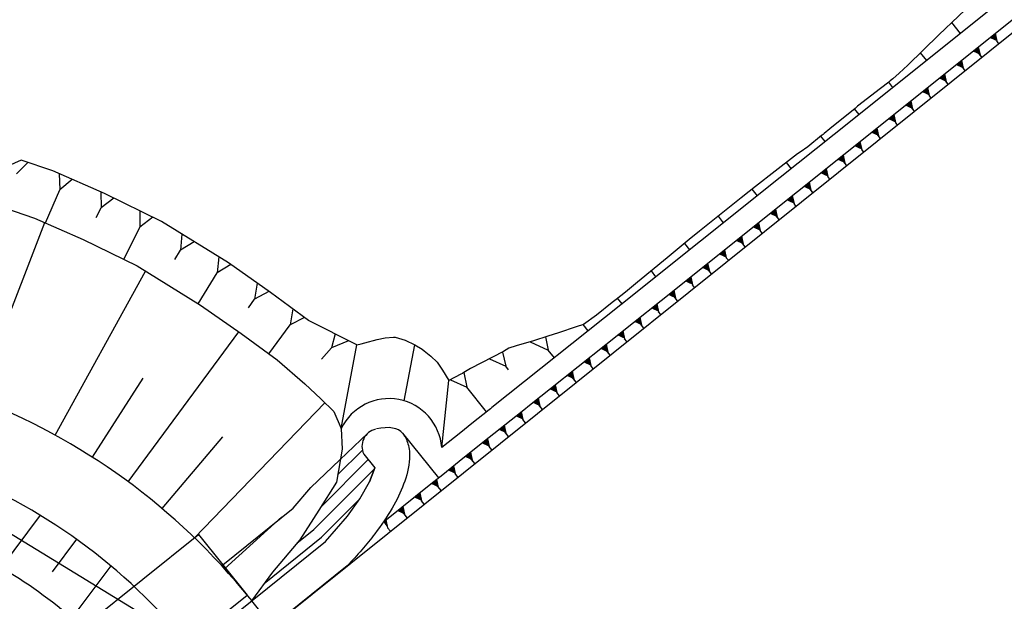
# Model space of a CAD drawing. Units: inches. Extents: x 393354 to 413121, y 9616943 to 9632944.
# Drawn here: x 394331 to 394467, y 9620599 to 9620680 of the extents above; entities that cross this region are included whole.
import ezdxf

# ---------------------------------------------------------------- set-up
doc = ezdxf.new("R2010")
doc.units = ezdxf.units.IN
doc.header["$MEASUREMENT"] = 0
doc.layers.add('Pimental', color=1, linetype='Continuous')

# ---------------------------------------------------------------- blocks, each defined once
blk = doc.blocks.new('Pimental')
at = {"layer": 'Pimental'}
for p, q in [((-2597.66, 1179.59), (-1583.72, 559.9)), ((-1415.52, 712.58, 79.55), (-1507.93, 638.55, 79.55)), ((-1506.62, 635.76, 82.08), (-1415.96, 708.38, 82.08)), ((-1585.77, 570.44, 66), (-1441.46, 686.2, 66)), ((-1484.7, 660.75, 86.84), (-1493.43, 652.36, 86.84)), ((-1490.44, 652.56, 79.55), (-1491.65, 654.07, 79.55)), ((-1493.43, 652.36, 86.84), (-1497.73, 648.15, 86.84)), ((-1485.64, 652.57, 66), (-1485.4, 651.48, 66)), ((-1487.48, 649.28, 66), (-1488.37, 650.38, 66)), ((-1487.98, 650.69, 66), (-1487.74, 649.6, 66)), ((-1485.14, 651.15, 66), (-1485.4, 651.48, 66)), ((-1495.13, 648.81, 79.55), (-1495.98, 649.87, 79.55)), ((-1487.48, 649.28, 66), (-1487.74, 649.6, 66)), ((-1498.34, 647.6, 86.84), (-1498.95, 647.06, 86.84)), ((-1497.73, 648.15, 86.84), (-1498.34, 647.6, 86.84)), ((-1490.32, 648.82, 66), (-1490.08, 647.72, 66)), ((-1489.82, 647.4, 66), (-1490.08, 647.72, 66)), ((-1499.83, 646.27, 86.84), (-1500.17, 645.97, 86.84)), ((-1498.95, 647.06, 86.84), (-1499.83, 646.27, 86.84)), ((-1492.16, 645.52, 66), (-1493.05, 646.63, 66)), ((-1492.66, 646.94, 66), (-1492.43, 645.85, 66)), ((-1501.54, 644.92, 86.84), (-1504.69, 642.46, 86.84)), ((-1500.35, 645.81, 86.84), (-1501.54, 644.92, 86.84)), ((-1499.81, 645.06, 79.55), (-1500.39, 645.78, 79.55)), ((-1500.17, 645.97, 86.84), (-1500.35, 645.81, 86.84)), ((-1495, 645.07, 66), (-1494.77, 643.97, 66)), ((-1492.16, 645.52, 66), (-1492.43, 645.85, 66)), ((-1494.5, 643.65, 66), (-1494.77, 643.97, 66)), ((-1505.05, 642.17, 86.84), (-1508.55, 639.33, 86.84)), ((-1504.49, 641.31, 79.55), (-1505.13, 642.11, 79.55)), ((-1504.79, 642.38, 86.84), (-1505.05, 642.17, 86.84)), ((-1504.75, 642.41, 86.84), (-1504.79, 642.38, 86.84)), ((-1504.69, 642.46, 86.84), (-1504.75, 642.41, 86.84)), ((-1496.84, 641.77, 66), (-1497.73, 642.88, 66)), ((-1497.34, 643.19, 66), (-1497.11, 642.1, 66)), ((-1496.84, 641.77, 66), (-1497.11, 642.1, 66)), ((-1499.69, 641.31, 66), (-1499.45, 640.22, 66)), ((-1502.03, 639.44, 66), (-1501.79, 638.35, 66)), ((-1499.18, 639.89, 66), (-1499.45, 640.22, 66)), ((-1507.93, 638.55, 79.55), (-1515.42, 632.57, 79.55)), ((-1509.69, 638.39, 86.84), (-1511.6, 636.84, 86.84)), ((-1509.18, 637.56, 79.55), (-1509.78, 638.32, 79.55)), ((-1509.58, 638.48, 86.84), (-1509.69, 638.39, 86.84)), ((-1509.48, 638.56, 86.84), (-1509.58, 638.48, 86.84)), ((-1509.32, 638.69, 86.84), (-1509.48, 638.56, 86.84)), ((-1508.55, 639.33, 86.84), (-1509.32, 638.69, 86.84)), ((-1501.52, 638.01, 66), (-1502.42, 639.13, 66)), ((-1501.52, 638.01, 66), (-1501.79, 638.35, 66)), ((-1511.6, 636.84, 86.84), (-1512.66, 636.11, 86.84)), ((-1504.37, 637.56, 66), (-1504.13, 636.47, 66)), ((-1513.02, 635.85, 86.84), (-1516.13, 633.47, 86.84)), ((-1512.66, 636.11, 86.84), (-1513.02, 635.85, 86.84)), ((-1513.01, 630.64, 82.08), (-1506.62, 635.76, 82.08)), ((-1506.2, 634.26, 66), (-1507.1, 635.38, 66)), ((-1506.71, 635.69, 66), (-1506.47, 634.6, 66)), ((-1503.86, 636.14, 66), (-1504.13, 636.47, 66)), ((-1620.5, 635), (-1628.39, 631.48)), ((-1619.56, 634.68), (-1621.17, 633.09)), ((-1616.1, 633.5), (-1620.5, 635)), ((-1513.86, 633.81, 79.55), (-1514.55, 634.68, 79.55)), ((-1506.2, 634.26, 66), (-1506.47, 634.6, 66)), ((-1608.95, 630.36), (-1616.1, 633.5)), ((-1615.25, 633.13), (-1615.14, 630.9)), ((-1515.42, 632.57, 79.55), (-1537.5, 614.94, 79.55)), ((-1516.13, 633.47, 86.84), (-1518.82, 631.33, 86.84)), ((-1516.13, 633.47, 86.84), (-1516.13, 633.47, 86.84)), ((-1509.05, 633.81, 66), (-1508.82, 632.72, 66)), ((-1508.55, 632.38, 66), (-1508.82, 632.72, 66)), ((-1613.42, 632.33), (-1615.14, 630.9)), ((-1518.82, 631.33, 86.84), (-1519.7, 630.65, 86.84)), ((-1510.89, 630.51, 66), (-1511.78, 631.63, 66)), ((-1511.39, 631.94, 66), (-1511.16, 630.85, 66)), ((-1617.15, 626.32), (-1615.14, 630.9)), ((-1609.47, 630.59), (-1609.45, 628.38)), ((-1601.07, 626.48), (-1608.95, 630.36)), ((-1531.88, 615.57, 82.08), (-1513.01, 630.64, 82.08)), ((-1519.7, 630.65, 86.84), (-1520.8, 629.78, 86.84)), ((-1518.55, 630.07, 79.55), (-1519.28, 630.98, 79.55)), ((-1513.74, 630.06, 66), (-1513.5, 628.97, 66)), ((-1510.89, 630.51, 66), (-1511.16, 630.85, 66)), ((-1607.67, 629.73), (-1609.45, 628.38)), ((-1520.8, 629.78, 86.84), (-1526.58, 625.17, 86.84)), ((-1513.23, 628.63, 66), (-1513.5, 628.97, 66)), ((-1622.82, 628.4), (-1618.64, 626.97)), ((-1610.12, 627.04), (-1609.45, 628.38)), ((-1604.08, 627.97), (-1604.07, 625.73)), ((-1523.24, 626.33, 79.55), (-1523.97, 627.24, 79.55)), ((-1515.57, 626.75, 66), (-1516.47, 627.88, 66)), ((-1516.08, 628.19, 66), (-1515.84, 627.1, 66)), ((-1515.57, 626.75, 66), (-1515.84, 627.1, 66)), ((-1626.66, 601.94), (-1617.23, 626.35)), ((-1618.64, 626.97), (-1611.91, 624.02)), ((-1602.29, 627.08), (-1604.07, 625.73)), ((-1591.81, 620.77), (-1601.07, 626.48)), ((-1518.42, 626.32, 66), (-1518.19, 625.23, 66)), ((-1606.28, 621.24), (-1604.07, 625.73)), ((-1598.26, 624.75), (-1598.46, 622.52)), ((-1526.58, 625.17, 86.84), (-1528.01, 623.98, 86.84)), ((-1520.77, 624.45, 66), (-1520.53, 623.35, 66)), ((-1517.91, 624.87, 66), (-1518.19, 625.23, 66)), ((-1611.91, 624.02), (-1604.46, 620.35)), ((-1596.55, 623.69), (-1598.46, 622.52)), ((-1528.01, 623.98, 86.84), (-1531.05, 621.44, 86.84)), ((-1527.93, 622.58, 79.55), (-1528.63, 623.46, 79.55)), ((-1520.25, 623, 66), (-1521.16, 624.13, 66)), ((-1520.25, 623, 66), (-1520.53, 623.35, 66)), ((-1599.24, 621.24), (-1598.46, 622.52)), ((-1523.11, 622.57, 66), (-1522.88, 621.48, 66)), ((-1604.46, 620.35), (-1595.67, 614.92)), ((-1593.15, 621.59), (-1593.35, 619.37)), ((-1591.47, 620.53), (-1593.35, 619.37)), ((-1585.98, 616.64), (-1591.81, 620.77)), ((-1531.05, 621.44, 86.84), (-1535.15, 618.09, 86.84)), ((-1524.93, 619.24, 66), (-1525.85, 620.39, 66)), ((-1525.46, 620.7, 66), (-1525.22, 619.61, 66)), ((-1522.59, 621.12, 66), (-1522.88, 621.48, 66)), ((-1615.78, 596.89), (-1603.3, 619.63)), ((-1595.98, 615.11), (-1593.35, 619.37)), ((-1532.62, 618.84, 79.55), (-1533.25, 619.64, 79.55)), ((-1524.93, 619.24, 66), (-1525.22, 619.61, 66)), ((-1587.84, 617.96), (-1588.18, 615.75)), ((-1535.15, 618.09, 86.84), (-1536.82, 616.72, 86.84)), ((-1527.8, 618.83, 66), (-1527.57, 617.74, 66)), ((-1527.27, 617.36, 66), (-1527.57, 617.74, 66)), ((-1586.21, 616.81), (-1588.18, 615.75)), ((-1580.71, 612.79), (-1585.98, 616.64)), ((-1536.82, 616.72, 86.84), (-1538.11, 615.71, 86.84)), ((-1529.61, 615.49, 66), (-1530.53, 616.65, 66)), ((-1530.14, 616.96, 66), (-1529.91, 615.87, 66)), ((-1595.67, 614.92), (-1590.06, 610.96)), ((-1589.04, 614.53), (-1588.18, 615.75)), ((-1537.5, 614.94, 79.55), (-1555.32, 600.71, 79.55)), ((-1547.22, 603.37, 82.08), (-1531.88, 615.57, 82.08)), ((-1538.66, 615.26, 86.84), (-1540.85, 613.52, 86.84)), ((-1538.11, 615.71, 86.84), (-1538.66, 615.26, 86.84)), ((-1537.31, 615.09, 79.55), (-1537.92, 615.86, 79.55)), ((-1532.49, 615.09, 66), (-1532.26, 614, 66)), ((-1529.61, 615.49, 66), (-1529.91, 615.87, 66)), ((-1582.88, 614.38), (-1583.26, 612.18)), ((-1540.85, 613.52, 86.84), (-1542.66, 612.22, 86.84)), ((-1531.95, 613.61, 66), (-1532.26, 614, 66)), ((-1586.21, 608.14), (-1583.26, 612.18)), ((-1581.27, 613.2), (-1583.26, 612.18)), ((-1574.04, 609.41), (-1580.71, 612.79)), ((-1542.66, 612.22, 86.84), (-1543.65, 611.92, 86.84)), ((-1541.99, 611.35, 79.55), (-1542.68, 612.21, 79.55)), ((-1534.29, 611.73, 66), (-1535.23, 612.91, 66)), ((-1534.84, 613.22, 66), (-1534.6, 612.13, 66)), ((-1534.29, 611.73, 66), (-1534.6, 612.13, 66)), ((-1605.68, 590.43), (-1590.38, 611.19)), ((-1590.06, 610.96), (-1585.07, 607.31)), ((-1577.04, 610.93), (-1577.53, 609)), ((-1546.13, 611.09, 86.84), (-1547.57, 610.63, 86.84)), ((-1543.65, 611.92, 86.84), (-1546.13, 611.09, 86.84)), ((-1537.19, 611.35, 66), (-1536.95, 610.26, 66)), ((-1575.18, 609.98), (-1577.53, 609)), ((-1576.19, 597.8, 82.09), (-1574.03, 609.4, 82.09)), ((-1574.04, 609.41, 88.54), (-1573.44, 609.56, 88.54)), ((-1574.04, 609.36), (-1574.04, 609.41)), ((-1573.44, 609.56, 88.54), (-1572.9, 609.7, 88.54)), ((-1572.9, 609.7, 88.54), (-1571.22, 610.14, 88.54)), ((-1571.22, 610.14, 88.54), (-1570.11, 610.37, 88.54)), ((-1570.11, 610.37, 88.54), (-1568.97, 610.47, 88.54)), ((-1568.97, 610.47, 88.54), (-1568.71, 610.45, 88.54)), ((-1568.71, 610.45, 88.54), (-1567.33, 610.04, 88.54)), ((-1567.47, 601.66, 82.04), (-1566.02, 609.43, 82.04)), ((-1567.33, 610.04, 88.54), (-1566.02, 609.43, 88.54)), ((-1566.02, 609.43, 88.54), (-1565, 608.83, 88.54)), ((-1549.59, 609.98, 86.84), (-1551.97, 609.25, 86.84)), ((-1550.05, 609.84, 79.55), (-1547.54, 608.67, 79.55)), ((-1547.57, 610.63, 86.84), (-1549.59, 609.98, 86.84)), ((-1547.93, 610.51, 79.55), (-1547.54, 608.67, 79.55)), ((-1539.53, 609.48, 66), (-1539.3, 608.39, 66)), ((-1536.63, 609.86, 66), (-1536.95, 610.26, 66)), ((-1578.91, 607.41), (-1577.53, 609)), ((-1565, 608.83, 88.54), (-1564.72, 608.57, 88.54)), ((-1564.72, 608.57, 88.54), (-1563.77, 607.84, 88.54)), ((-1553.73, 608.47, 86.84), (-1558.28, 606.14, 86.84)), ((-1553.84, 608.41, 79.55), (-1553.42, 606.43, 79.55)), ((-1552.97, 608.93, 86.84), (-1553.73, 608.47, 86.84)), ((-1551.97, 609.25, 86.84), (-1552.97, 608.93, 86.84)), ((-1546.68, 607.61, 79.55), (-1547.54, 608.67, 79.55)), ((-1538.97, 607.98, 66), (-1539.92, 609.17, 66)), ((-1538.97, 607.98, 66), (-1539.3, 608.39, 66)), ((-1585.07, 607.31), (-1581.24, 603.99)), ((-1563.77, 607.84, 88.54), (-1562.92, 606.99, 88.54)), ((-1562.92, 606.99, 88.54), (-1562.16, 605.92, 88.54)), ((-1555.68, 607.47, 79.55), (-1553.42, 606.43, 79.55)), ((-1541.88, 607.62, 66), (-1541.65, 606.53, 66)), ((-1562.16, 605.92, 88.54), (-1561.28, 604.46, 88.54)), ((-1559.63, 605.33, 86.84), (-1561.28, 604.46, 86.84)), ((-1559.42, 605.45, 86.84), (-1559.63, 605.33, 86.84)), ((-1559.21, 605.57, 86.84), (-1559.42, 605.45, 86.84)), ((-1559.23, 605.56, 79.55), (-1558.8, 603.54, 79.55)), ((-1558.28, 606.14, 86.84), (-1559.21, 605.57, 86.84)), ((-1553.02, 605.93, 79.55), (-1553.42, 606.43, 79.55)), ((-1543.65, 604.22, 66), (-1544.62, 605.44, 66)), ((-1544.23, 605.75, 66), (-1543.99, 604.66, 66)), ((-1541.31, 606.1, 66), (-1541.65, 606.53, 66)), ((-1610.62, 593.83), (-1603.62, 604.78)), ((-1581.24, 603.99), (-1579.03, 601.94)), ((-1562.26, 595.16, 82.05), (-1561.28, 604.46, 82.05)), ((-1561.04, 604.58, 79.55), (-1558.8, 603.54, 79.55)), ((-1543.65, 604.22, 66), (-1543.99, 604.66, 66)), ((-1556.06, 600.12, 79.55), (-1558.8, 603.54, 79.55)), ((-1549.9, 601.23, 82.08), (-1547.22, 603.37, 82.08)), ((-1546.58, 603.88, 66), (-1546.34, 602.79, 66)), ((-1545.99, 602.35, 66), (-1546.34, 602.79, 66)), ((-1596.52, 582.69), (-1578.45, 601.38)), ((-1579.03, 601.94), (-1577.23, 600.19)), ((-1551.14, 600.24, 82.08), (-1549.9, 601.23, 82.08)), ((-1548.33, 600.47, 66), (-1549.31, 601.7, 66)), ((-1548.92, 602.01, 66), (-1548.69, 600.92, 66)), ((-1577.23, 600.19), (-1576.19, 597.8)), ((-1555.7, 600.4, 79.55), (-1558.1, 598.49, 79.55)), ((-1555.51, 600.56, 79.55), (-1555.7, 600.4, 79.55)), ((-1555.32, 600.71, 79.55), (-1555.51, 600.56, 79.55)), ((-1555.08, 597.11, 82.08), (-1551.14, 600.24, 82.08)), ((-1551.27, 600.14, 66), (-1551.03, 599.05, 66)), ((-1548.33, 600.47, 66), (-1548.69, 600.92, 66)), ((-1558.1, 598.49, 79.55), (-1559.64, 597.26, 79.55)), ((-1550.67, 598.59, 66), (-1551.03, 599.05, 66)), ((-1576.37, 593.48, 82.22), (-1572.5, 597.18, 82.22)), ((-1576.19, 597.8), (-1576.08, 594.93)), ((-1567.7, 597.15, 97.5), (-1562.74, 590.97, 97.5)), ((-1559.64, 597.26, 79.55), (-1562.26, 595.16, 79.55)), ((-1555.7, 596.61, 82.08), (-1555.08, 597.11, 82.08)), ((-1553.01, 596.72, 66), (-1554.01, 597.96, 66)), ((-1553.62, 598.27, 66), (-1553.38, 597.18, 66)), ((-1553.01, 596.72, 66), (-1553.38, 597.18, 66)), ((-1600.97, 586.71), (-1592.58, 596.64)), ((-1559.86, 593.28, 82.08), (-1556.1, 596.29, 82.08)), ((-1556.1, 596.29, 82.08), (-1555.7, 596.61, 82.08)), ((-1555.96, 596.4, 66), (-1555.72, 595.31, 66)), ((-1576.08, 594.93), (-1576.86, 590.38)), ((-1576.69, 591.38, 82.22), (-1573.26, 594.82, 82.22)), ((-1558.3, 594.52, 66), (-1558.06, 593.43, 66)), ((-1555.35, 594.84, 66), (-1555.72, 595.31, 66)), ((-1580.4, 589.63, 82.22), (-1576.37, 593.48, 82.22)), ((-1578.98, 586.95, 82.22), (-1572.45, 593.5, 82.22)), ((-1573.08, 594.28, 97.5), (-1571.53, 592.35, 97.5)), ((-1562.14, 591.44, 82.08), (-1559.86, 593.28, 82.08)), ((-1557.69, 592.96, 66), (-1558.69, 594.21, 66)), ((-1557.69, 592.96, 66), (-1558.06, 593.43, 66)), ((-1579.96, 583.82, 82.22), (-1571.57, 592.25, 82.22)), ((-1571.53, 592.35, 97.5), (-1572.29, 590.44, 97.5)), ((-1571.53, 592.35, 97.5), (-1572.29, 590.44, 97.5)), ((-1572.29, 590.44, 95), (-1571.53, 592.35, 95)), ((-1560.64, 592.65, 66), (-1560.41, 591.56, 66)), ((-1576.86, 590.38), (-1579.27, 586.48)), ((-1573.63, 588.07, 95), (-1572.29, 590.44, 95)), ((-1563.77, 590.14, 82.08), (-1562.14, 591.44, 82.08)), ((-1562.37, 589.21, 66), (-1563.37, 590.46, 66)), ((-1562.98, 590.77, 66), (-1562.75, 589.68, 66)), ((-1560.03, 591.08, 66), (-1560.41, 591.56, 66)), ((-1582.84, 586.79, 82.22), (-1580.4, 589.63, 82.22)), ((-1580.4, 589.63, 82.22), (-1580.4, 589.63, 82.22)), ((-1580.4, 589.63, 82.22), (-1580.4, 589.63, 82.22)), ((-1569.91, 585.22, 82.08), (-1563.77, 590.14, 82.08)), ((-1562.37, 589.21, 66), (-1562.75, 589.68, 66)), ((-1578.92, 582.74, 82.22), (-1573.66, 588.01, 82.22)), ((-1575.33, 585.67, 95), (-1573.63, 588.07, 95)), ((-1565.32, 588.9, 66), (-1565.09, 587.8, 66)), ((-1564.71, 587.33, 66), (-1565.09, 587.8, 66)), ((-1592.58, 578.93, 82.22), (-1582.84, 586.79, 82.22)), ((-1579.27, 586.48), (-1581.93, 582.38)), ((-1567.05, 585.45, 66), (-1568.05, 586.71, 66)), ((-1567.66, 587.02, 66), (-1567.43, 585.93, 66)), ((-1617.86, 585.79, 100), (-1623.27, 578.54, 100)), ((-1592.35, 578.38), (-1584.4, 585.58)), ((-1578.36, 582.15, 95), (-1575.33, 585.67, 95)), ((-1570.36, 584.86, 82.08), (-1569.91, 585.22, 82.08)), ((-1570, 585.14, 66), (-1569.77, 584.05, 66)), ((-1567.05, 585.45, 66), (-1567.43, 585.93, 66)), ((-1582.32, 581.92, 82.22), (-1579.96, 583.82, 82.22)), ((-1569.39, 583.58, 66), (-1569.77, 584.05, 66)), ((-1647.59, 526.61, 95), (-1578.36, 582.15, 95)), ((-1632.08, 554.16, 83.86), (-1595.96, 583.14, 83.86)), ((-1612.85, 582.48, 100), (-1616.22, 577.96, 100)), ((-1595.96, 583.14, 83.86), (-1589.21, 574.72, 83.86)), ((-1586.84, 576.34, 82.22), (-1578.92, 582.74, 82.22)), ((-1581.93, 582.38), (-1585.71, 577.9)), ((-1608.11, 578.8, 100), (-1613.5, 571.57, 100)), ((-1575.36, 578.78, 97.5), (-1585.77, 570.44, 97.5)), ((-1585.71, 577.9), (-1588.61, 573.92)), ((-1648.22, 527.39, 95), (-1589.21, 574.72, 95)), ((-1588.87, 574.3), (-1588.56, 573.92)), ((-1578.99, 561.99, 0), (-1588.58, 573.95, 0))]:
    blk.add_line(p, q, dxfattribs=at)
for centre, radius, start, end in [((-1659.07, 517.98), 90, 38.7358, 69.2655), ((-1569.58, 594.63, 82.09), 7.33, 4.1516, 154.3803), ((-1570.87, 595.34, 292.5), 2.45, 103.1877, 205.588), ((-1659.07, 517.98, 100), 79.35, 38.7357, 69.2655), ((-1659.07, 517.98, 100), 70.35, 38.7357, 59.6051)]:
    blk.add_arc(centre, radius, start, end, dxfattribs=at)
blk.add_ellipse((-1579.4, 587.77, 195), major_axis=(-11.7, -9.39), ratio=0.333333, start_param=3.141593, end_param=3.721674, dxfattribs=at)
blk.add_open_spline([(-1567.7, 597.15, 97.5), (-1567.36, 596.72, 97.5), (-1567.11, 596.23, 97.5), (-1566.75, 595.03, 97.5), (-1566.7, 594.33, 97.5), (-1566.8, 592.43, 97.5), (-1567.13, 591.21, 97.5), (-1568.35, 587.97, 97.5), (-1569.71, 585.63, 97.5), (-1572.67, 581.73, 97.5), (-1573.95, 580.24, 97.5), (-1575.36, 578.78, 97.5)], degree=3, knots=[0, 0, 0, 0, 1.656978, 1.656978, 3.747758, 3.747758, 7.333581, 7.333581, 14.086615, 14.086615, 18.227367, 18.227367, 18.227367, 18.227367], dxfattribs=at)
for points in [[(-1486.42, 651.94, 66), (-1485.64, 652.57, 66), (-1485.4, 651.48, 66)], [(-1488.76, 650.07, 66), (-1487.98, 650.69, 66), (-1487.74, 649.6, 66)], [(-1491.1, 648.19, 66), (-1490.32, 648.82, 66), (-1490.08, 647.72, 66)], [(-1493.44, 646.32, 66), (-1492.66, 646.94, 66), (-1492.43, 645.85, 66)], [(-1495.78, 644.44, 66), (-1495, 645.07, 66), (-1494.77, 643.97, 66)], [(-1498.12, 642.57, 66), (-1497.34, 643.19, 66), (-1497.11, 642.1, 66)], [(-1500.47, 640.69, 66), (-1499.69, 641.31, 66), (-1499.45, 640.22, 66)], [(-1502.81, 638.81, 66), (-1502.03, 639.44, 66), (-1501.79, 638.35, 66)], [(-1505.15, 636.94, 66), (-1504.37, 637.56, 66), (-1504.13, 636.47, 66)], [(-1507.49, 635.06, 66), (-1506.71, 635.69, 66), (-1506.47, 634.6, 66)], [(-1509.83, 633.19, 66), (-1509.05, 633.81, 66), (-1508.82, 632.72, 66)], [(-1512.17, 631.31, 66), (-1511.39, 631.94, 66), (-1511.16, 630.85, 66)], [(-1514.52, 629.44, 66), (-1513.74, 630.06, 66), (-1513.5, 628.97, 66)], [(-1516.86, 627.57, 66), (-1516.08, 628.19, 66), (-1515.84, 627.1, 66)], [(-1519.21, 625.69, 66), (-1518.42, 626.32, 66), (-1518.19, 625.23, 66)], [(-1521.55, 623.82, 66), (-1520.77, 624.45, 66), (-1520.53, 623.35, 66)], [(-1523.89, 621.95, 66), (-1523.11, 622.57, 66), (-1522.88, 621.48, 66)], [(-1526.24, 620.08, 66), (-1525.46, 620.7, 66), (-1525.22, 619.61, 66)], [(-1528.58, 618.21, 66), (-1527.8, 618.83, 66), (-1527.57, 617.74, 66)], [(-1530.93, 616.33, 66), (-1530.14, 616.96, 66), (-1529.91, 615.87, 66)], [(-1533.27, 614.46, 66), (-1532.49, 615.09, 66), (-1532.26, 614, 66)], [(-1535.62, 612.6, 66), (-1534.84, 613.22, 66), (-1534.6, 612.13, 66)], [(-1537.97, 610.73, 66), (-1537.19, 611.35, 66), (-1536.95, 610.26, 66)], [(-1540.32, 608.86, 66), (-1539.53, 609.48, 66), (-1539.3, 608.39, 66)], [(-1542.66, 606.99, 66), (-1541.88, 607.62, 66), (-1541.65, 606.53, 66)], [(-1545.01, 605.13, 66), (-1544.23, 605.75, 66), (-1543.99, 604.66, 66)], [(-1547.36, 603.26, 66), (-1546.58, 603.88, 66), (-1546.34, 602.79, 66)], [(-1549.7, 601.39, 66), (-1548.92, 602.01, 66), (-1548.69, 600.92, 66)], [(-1552.05, 599.52, 66), (-1551.27, 600.14, 66), (-1551.03, 599.05, 66)], [(-1554.4, 597.65, 66), (-1553.62, 598.27, 66), (-1553.38, 597.18, 66)], [(-1556.74, 595.77, 66), (-1555.96, 596.4, 66), (-1555.72, 595.31, 66)], [(-1559.08, 593.9, 66), (-1558.3, 594.52, 66), (-1558.06, 593.43, 66)], [(-1561.42, 592.02, 66), (-1560.64, 592.65, 66), (-1560.41, 591.56, 66)], [(-1563.76, 590.15, 66), (-1562.98, 590.77, 66), (-1562.75, 589.68, 66)], [(-1566.1, 588.27, 66), (-1565.32, 588.9, 66), (-1565.09, 587.8, 66)], [(-1568.44, 586.39, 66), (-1567.66, 587.02, 66), (-1567.43, 585.93, 66)], [(-1570.36, 584.86, 82.08), (-1570, 585.14, 82.08), (-1569.77, 584.05, 82.08)]]:
    blk.add_solid(points, dxfattribs=at)

msp = doc.modelspace()

# ---------------------------------------------------------------- block references
at = {"layer": 'Pimental'}
msp.add_blockref('Pimental', (395951.53, 9620025.14), dxfattribs=at)

doc.saveas('drawing.dxf')
